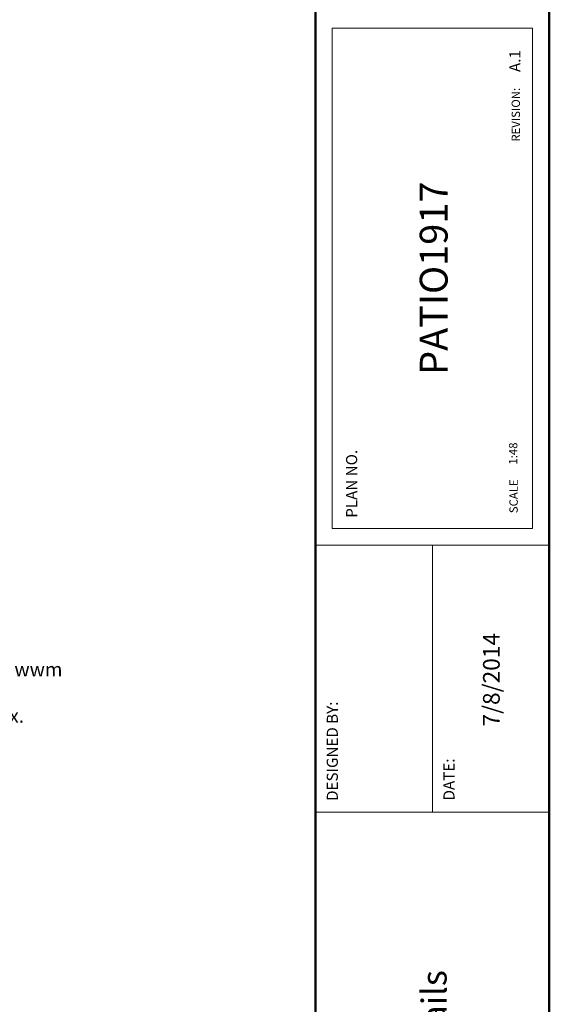
# Model space of a CAD drawing. Units: inches. Extents: x 12 to 1724, y 7 to 1140.
# Drawn here: x 1526 to 1716, y 579 to 933 of the extents above; entities that cross this region are included whole.
import ezdxf

# ---------------------------------------------------------------- set-up
doc = ezdxf.new("R2010")
doc.units = ezdxf.units.IN
doc.header["$LTSCALE"] = 48
doc.header["$MEASUREMENT"] = 0
doc.layers.get('0').update_dxf_attribs({"lineweight": 25})
doc.layers.add('BORDER', color=7, linetype='Continuous', lineweight=20)
doc.layers.add('DIM', color=7, linetype='Continuous', lineweight=20, true_color=0x003c00)
doc.styles.add('ARCHITECT', font='Flux Architect Regular.ttf', dxfattribs={"height": 5})
doc.styles.add('SLDTEXTSTYLE0', font='GOTHIC.TTF', dxfattribs={"width": 0.913})
doc.styles.add('SLDTEXTSTYLE3', font='cour.ttf')
doc.dimstyles.new('ARCHITECT', dxfattribs={"dimtxt": 5, "dimasz": 6, "dimexe": 6, "dimexo": 6, "dimgap": 2.5, "dimtad": 0, "dimtih": 1, "dimtoh": 1, "dimdec": 4, "dimrnd": 1e-09, "dimzin": 3, "dimdsep": 46, "dimlunit": 4, "dimtxsty": 'ARCHITECT', "dimblk1": 'OBLIQUE', "dimblk2": 'OBLIQUE', "dimsah": 1, "dimcen": 3, "dimclrd": 256, "dimclre": 256, "dimclrt": 256, "dimadec": 1, "dimazin": 1, "dimtfac": 1, "dimtdec": 4, "dimtofl": 0, "dimtmove": 0, "dimatfit": 3, "dimfxl": 0, "dimfrac": 2, "dimtolj": 1, "dimtzin": 12, "dimlwd": -1, "dimlwe": -1, "dimarcsym": 0})

# ---------------------------------------------------------------- blocks, each defined once
blk = doc.blocks.new('_OBLIQUE')
at = {"color": 0, "linetype": 'ByBlock', "lineweight": -2}
blk.add_line((-0.5, -0.5), (0.5, 0.5), dxfattribs=at)

msp = doc.modelspace()

# ---------------------------------------------------------------- linework, layer by layer
at = {"layer": 'BORDER', "lineweight": 50}
for p, q in [((1632, 12.00000000000023), (1632, 1140)), ((1716, 1140), (1716, 12))]:
    msp.add_line(p, q, dxfattribs=at)
at = {"layer": 'BORDER'}
for p, q in [((1638, 930), (1710, 930)), ((1638, 930), (1638, 749.9999999999999)), ((1710, 930), (1710, 749.9999999999999)), ((1638, 749.9999999999999), (1710, 749.9999999999999)), ((1632, 743.9999999999999), (1716, 743.9999999999999)), ((1674, 647.9999999999998), (1674, 743.9999999999999)), ((1632, 647.9999999999998), (1716, 647.9999999999998))]:
    msp.add_line(p, q, dxfattribs=at)

# ---------------------------------------------------------------- texts
at = {"layer": 'BORDER', "rotation": 90.0000000000002}
for s, insert, char_height, attachment_point, style in [('A.1', (1701.650833728301, 914.1797131741599), 4, 1, 'SLDTEXTSTYLE3'), ('REVISION:', (1702.473916920336, 889.1435111450176), 3, 1, 'SLDTEXTSTYLE0'), ('PATIO1917', (1669.464527383135, 839.9999999999999), 10, 2, 'ARCHITECT'), ('1:48', (1701.514404803092, 772.9902611729182), 3, 1, 'SLDTEXTSTYLE0'), ('PLAN NO.', (1642.981393516092, 753.8705156400624), 4, 1, 'SLDTEXTSTYLE0'), ('SCALE', (1701.670106065988, 755.503433835966), 3, 1, 'SLDTEXTSTYLE0'), ('7/8/2014', (1692.194632797975, 678.7710276403009), 5.999999999999999, 1, 'ARCHITECT'), ('DESIGNED BY:', (1636.037341332013, 652.0359016127682), 4, 1, 'SLDTEXTSTYLE0'), ('DATE:', (1677.954173764083, 652.200203917661), 4, 1, 'SLDTEXTSTYLE0'), ('ELEVATIONS, Roof, Details', (1670.110542092774, 515.9999999999998), 8.999999999999998, 2, 'ARCHITECT')]:
    msp.add_mtext(s, dxfattribs=dict(at, insert=insert, char_height=char_height, attachment_point=attachment_point, style=style))
at = {"layer": 'DIM', "insert": (1448.924977989419, 710.1510054765897), "char_height": 5, "attachment_point": 1, "style": 'ARCHITECT'}
msp.add_mtext('4" concrete slab\\Preinf. w/6x6-w2.9xW2.9 wwm\\PMin. 2% graDE\\Pcontrol joints @ 10\' max.', dxfattribs=at)

# ---------------------------------------------------------------- leaders
at = {"layer": 'DIM', "annotation_type": 0, "has_hookline": 1, "hookline_direction": 0}
for points, text_width in [([(1354.849358548712, 674.3243061489179), (1436.758087168345, 744.3250875826147), (1442.758087168345, 744.3250875826147)], 108.7653920933247), ([(1400.797156368585, 683.3064416194647), (1436.26954929298, 707.6510054765897), (1446.424977989419, 707.6510054765897)], 106.202203499676)]:
    msp.add_leader(points, dimstyle='ARCHITECT', override={"dimgap": 2.5, "dimtad": 0}, dxfattribs=dict(at, text_width=text_width))

doc.saveas('drawing.dxf')
